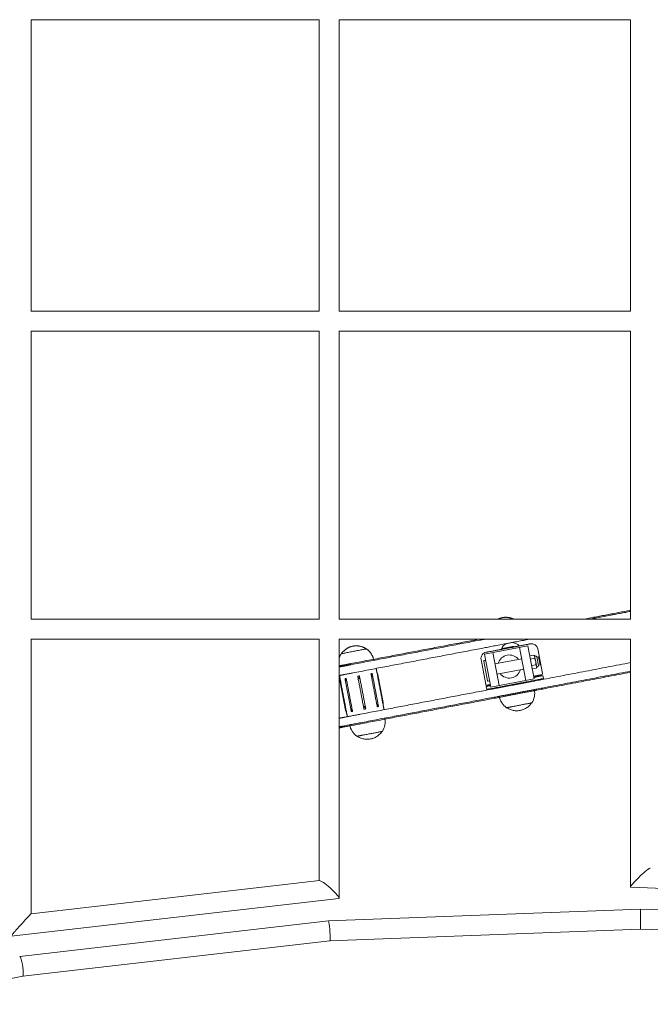
# Model space of a CAD drawing. Units: millimetres. Extents: x -898 to 19489, y -4015 to 617.
# Drawn here: x 409 to 1009, y -1947 to -1009 of the extents above; entities that cross this region are included whole.
import ezdxf

# ---------------------------------------------------------------- set-up
doc = ezdxf.new("R2010")
doc.units = ezdxf.units.MM
doc.header["$LTSCALE"] = 20
doc.layers.add('2d', color=230, linetype='Continuous')

msp = doc.modelspace()

# ---------------------------------------------------------------- linework, layer by layer
at = {"layer": '2d', "linetype": 'Continuous', "lineweight": 0}
for p, q in [((419.47, -1287.2), (419.47, -1009.42)), ((693.85, -1009.5), (419.47, -1009.5)), ((693.83, -1009.5), (693.83, -1287.17)), ((712.83, -1009.48), (712.83, -1287.17)), ((990.5, -1009.5), (712.83, -1009.5)), ((990.5, -1287.17), (990.5, -1009.5)), ((419.47, -1287.17), (693.91, -1287.17)), ((712.83, -1287.17), (990.52, -1287.17)), ((419.47, -1580.53), (419.47, -1306)), ((419.47, -1306.17), (693.83, -1306.17)), ((693.83, -1306.17), (693.83, -1580.53)), ((712.83, -1306.09), (712.83, -1580.53)), ((712.83, -1306.17), (990.5, -1306.17)), ((990.5, -1580.53), (990.5, -1306.15)), ((694, -1580.53), (419.47, -1580.53)), ((990.58, -1580.53), (712.81, -1580.53)), ((419.47, -1861), (419.47, -1599.22)), ((693.83, -1599.53), (419.47, -1599.53)), ((693.83, -1599.51), (693.83, -1829.44)), ((712.83, -1599.34), (712.83, -1846.09)), ((990.5, -1599.53), (712.83, -1599.53)), ((990.5, -1835.59), (990.5, -1599.44)), ((851.37, -1613.72), (892.63, -1605.85)), ((859.23, -1612.22), (865.23, -1643.65)), ((868.06, -1608.53), (868.15, -1609.02)), ((868.9, -1608.37), (869, -1608.86)), ((874.67, -1607.27), (874.77, -1607.76)), ((879.62, -1606.33), (879.72, -1606.82)), ((890.77, -1638.78), (884.77, -1607.35)), ((892.63, -1605.85), (898.63, -1637.28)), ((902.07, -1608.66), (906.57, -1632.24)), ((848.05, -1618.97), (852.54, -1642.54)), ((854.19, -1639.14), (850.63, -1620.48)), ((851.02, -1619.9), (852.5, -1619.61)), ((857.37, -1645.15), (851.37, -1613.72)), ((861.29, -1623.03), (886.83, -1618.15)), ((894.44, -1615.36), (898.48, -1614.59)), ((895.04, -1618.46), (899.07, -1617.69)), ((899.13, -1615.33), (898.48, -1614.59)), ((899.13, -1615.33), (901.18, -1626.08)), ((899.15, -1615.44), (899.72, -1615.33)), ((902.64, -1624.51), (901.07, -1616.25)), ((901.1, -1616.45), (902.74, -1616.14)), ((904.24, -1624), (902.74, -1616.14)), ((863.17, -1632.85), (888.71, -1627.98)), ((896.22, -1624.67), (900.25, -1623.9)), ((896.81, -1627.77), (900.84, -1627)), ((901.18, -1626.08), (900.84, -1627)), ((901.16, -1625.97), (901.73, -1625.86)), ((902.6, -1624.31), (904.24, -1624)), ((713.96, -1640.53), (713.92, -1637.94)), ((713.96, -1640.53), (719, -1666.94)), ((713.96, -1640.53), (713.96, -1640.53)), ((718.63, -1638.12), (724.23, -1667.47)), ((856.25, -1639.26), (854.77, -1639.54)), ((898.63, -1637.28), (857.37, -1645.15)), ((907.49, -1637.05), (906.94, -1634.2)), ((907.49, -1637.05), (907.41, -1637.17)), ((853.46, -1647.36), (852.92, -1644.51)), ((853.58, -1647.43), (853.46, -1647.36)), ((754.85, -1660.11), (754.89, -1662.7)), ((694.11, -1829.41), (419.45, -1861)), ((1306.08, -1847.78), (990.69, -1835.78)), ((712.54, -1846.42), (400.48, -1882.31)), ((702.6, -1867.87), (1000, -1856.54)), ((1000, -1856.54), (1000, -1875.55)), ((1000, -1856.54), (1297.4, -1867.87)), ((408.52, -1901.72), (702.6, -1867.87)), ((704.05, -1886.83), (1000, -1875.55)), ((1000, -1875.55), (1295.95, -1886.83)), ((411.42, -1920.51), (704.05, -1886.83)), ((274.27, -1947.23), (411.43, -1920.51))]:
    msp.add_line(p, q, dxfattribs=at)
for centre, radius, start, end in [((853.94, -1617.84), 6, 100.8, 190.8), ((896.18, -1609.79), 6, 10.8, 100.8), ((851.12, -1620.39), 0.5, 100.8, 190.8), ((875, -1625.5), 11, 37.83569, 163.76431), ((899.93, -1616.47), 1.15, 10.8, 100.8), ((875, -1625.5), 11, 217.83569, 343.76431), ((901.51, -1624.73), 1.15, 280.8, 10.8), ((854.68, -1639.05), 0.5, 190.8, 280.8), ((905.59, -1632.42), 1, 280.8, 10.8), ((853.52, -1642.35), 1, 190.8, 280.8), ((882.15, -1650.96), 17, 327.37705, 11.86025), ((882.14, -1650.96), 17, 189.73975, 234.22295), ((739.71, -1678.13), 17, 327.37705, 11.86025), ((739.71, -1678.13), 17, 189.73975, 234.22295)]:
    msp.add_arc(centre, radius, start, end, dxfattribs=at)
for centre, major_axis, ratio, start_param, end_param in [((876.85, -1613.15), (-10.38, 1.55), 0.99998, -0.986013, -0.234641), ((876.85, -1613.15), (-10.38, 1.55), 0.99998, -2.233402, -1.482031), ((1000, -1826.63), (9.45, 9.1), 0.103948, 0.099737, 1.501084), ((1000, -1826.63), (9.45, 9.1), 0.103948, 1.501084, 3.241329), ((409.97, -1871.66), (9.5, 10.65), 0.026948, 0.030215, 1.449354), ((409.97, -1871.66), (9.5, 10.65), 0.026948, 1.449354, 3.171808), ((703.33, -1877.35), (-0.73, 9.48), 0.073312, -0.806629, 0.002807), ((703.33, -1877.35), (-0.73, 9.48), 0.073312, -3.138785, -0.806629), ((409.97, -1911.12), (-1.45, 9.4), 0.145802, -0.815111, 0.005674), ((409.97, -1911.12), (-1.45, 9.4), 0.145802, -3.135919, -0.815111)]:
    msp.add_ellipse(centre, major_axis=major_axis, ratio=ratio, start_param=start_param, end_param=end_param, dxfattribs=at)
at = {"layer": '2d', "linetype": 'Continuous', "lineweight": 0, "extrusion": (3.71947e-16, -8.16205e-17, -1)}
for start_param, end_param in [(0.12352, 1.53788), (1.53788, 3.265113)]:
    msp.add_ellipse((703.33, -1837.91), major_axis=(-9.43, 8.41), ratio=0.139251, start_param=start_param, end_param=end_param, dxfattribs=at)
at = {"layer": '2d', "linetype": 'Continuous', "lineweight": 0}
for points, degree in [([(945.46, -1580.53), (990.5, -1571.94)], 1), ([(950.8, -1580.53), (990.5, -1572.96)], 1), ([(724.06, -1622.77), (845.86, -1599.53)], 1), ([(724.25, -1623.75), (847.03, -1600.33)], 1), ([(848.53, -1608.18), (725.75, -1631.61)], 1), ([(864.79, -1609.67), (854.27, -1611.67)], 1), ([(868.9, -1608.37), (868.68, -1608.41)], 1), ([(871.66, -1607.85), (869.28, -1608.3)], 1), ([(873.01, -1607.59), (871.66, -1607.85)], 1), ([(871.75, -1608.34), (871.66, -1607.85)], 1), ([(873.1, -1608.08), (873.01, -1607.59)], 1), ([(878.56, -1606.53), (876.14, -1606.99)], 1), ([(893.6, -1604.17), (883.08, -1606.18)], 1), ([(905.14, -1638.11), (990.5, -1621.82)], 1), ([(748.89, -1631.26), (748.14, -1627.34)], 1), ([(754.87, -1662.7), (748.87, -1631.27)], 1), ([(748.89, -1631.26), (749.81, -1633.69)], 1), ([(990.5, -1629.97), (906.64, -1645.97)], 1), ([(990.5, -1630.99), (906.83, -1646.95)], 1), ([(713.17, -1634.01), (713.92, -1637.94)], 1), ([(713.94, -1637.93), (719.94, -1669.36)], 1), ([(713.96, -1640.53), (713.96, -1640.53), (713.96, -1640.53), (713.96, -1640.52)], 3), ([(719.63, -1636.85), (725.63, -1668.28)], 1), ([(736.55, -1666.2), (730.55, -1634.76)], 1), ([(732.22, -1634.45), (738.22, -1665.88)], 1), ([(749.15, -1663.79), (743.15, -1632.36)], 1), ([(744.33, -1632.13), (744.41, -1632.45), (744.48, -1632.76), (744.54, -1633.08)], 3), ([(744.54, -1633.08), (750.17, -1662.61)], 1), ([(749.81, -1633.69), (749.81, -1633.69), (749.81, -1633.69), (749.81, -1633.69)], 3), ([(749.81, -1633.69), (754.85, -1660.1)], 1), ([(903.98, -1633.75), (898.16, -1634.86)], 1), ([(733.24, -1670.9), (856.03, -1647.48)], 1), ([(856.91, -1642.73), (855.51, -1642.99)], 1), ([(857.53, -1655.33), (734.74, -1678.76)], 1), ([(857.71, -1656.32), (734.93, -1679.74)], 1), ([(719, -1666.95), (719, -1666.94), (719, -1666.94), (719, -1666.94)], 3), ([(719.92, -1669.37), (719, -1666.95)], 1), ([(750.17, -1662.61), (750.23, -1662.93), (750.28, -1663.25), (750.33, -1663.57)], 3), ([(754.85, -1660.1), (754.85, -1660.1), (754.85, -1660.11), (754.85, -1660.11)], 3), ([(754.85, -1660.11), (754.85, -1660.11)], 1), ([(754.85, -1660.11), (754.85, -1660.11), (754.85, -1660.11), (754.85, -1660.11)], 3), ([(755.64, -1666.63), (754.89, -1662.7)], 1), ([(719.92, -1669.37), (720.67, -1673.3)], 1)]:
    msp.add_open_spline(points, degree=degree, dxfattribs=at)
for points, weights in [([(868.4, -1578.93), (865.98, -1579.4), (863.78, -1580.53)], [1, 0.970432524358, 0.96165560297]), ([(879.4, -1580.53), (874.18, -1577.83), (868.4, -1578.93)], [0.973415809154, 0.932449024656, 1]), ([(847.03, -1600.33), (849.06, -1599.94), (851.2, -1599.53)], [1, 0.987373197841, 0.977126490674]), ([(848.53, -1608.18), (870.7, -1603.96), (893.89, -1599.53)], [1, 0.877461568604, 0.979080068346]), ([(725.97, -1606.1), (719.03, -1607.43), (715.07, -1613.28)], [1, 0.919882857315, 0.992412785874]), ([(738.75, -1608.77), (732.91, -1604.78), (725.97, -1606.1)], [0.992412785874, 0.919882857315, 1]), ([(745.86, -1619.63), (744.68, -1612.78), (739.04, -1608.71)], [1, 0.925595992445, 1]), ([(854.27, -1611.67), (852.81, -1611.95), (852.81, -1611.95)], [1, 0.955217690259, 0.945056434479]), ([(873.93, -1607.92), (867.23, -1609.2), (864.79, -1609.67)], [1, 0.826159598709, 1]), ([(868.68, -1608.41), (868.06, -1608.53), (868.06, -1608.53)], [1, 0.775197176935, 0.956894604062]), ([(873.84, -1607.43), (873.01, -1607.59), (873.01, -1607.59)], [1, 0.707106781187, 1]), ([(883.08, -1606.18), (880.63, -1606.64), (873.93, -1607.92)], [1, 0.826159598709, 1]), ([(878.78, -1606.49), (878.67, -1606.51), (878.56, -1606.53)], [1, 0.99117980835, 1]), ([(895.05, -1603.89), (895.05, -1603.89), (893.6, -1604.17)], [0.945056434479, 0.955217690258, 1]), ([(714.78, -1613.34), (713.51, -1615.33), (712.83, -1617.58)], [1, 0.973453674925, 0.96585007614]), ([(898.48, -1614.59), (899.13, -1615.33), (899.27, -1616.05)], [1, 1.03795484962, 1]), ([(899.27, -1616.05), (899.41, -1616.77), (899.07, -1617.69)], [1, 1.03795484912, 1]), ([(899.07, -1617.69), (899.88, -1619.26), (900.16, -1620.7)], [1, 1.03795484923, 1]), ([(900.16, -1620.7), (900.43, -1622.14), (900.25, -1623.9)], [1, 1.03795484923, 1]), ([(712.83, -1624.91), (717.79, -1623.96), (724.06, -1622.77)], [0.945537487835, 0.961978225704, 1]), ([(712.83, -1625.93), (717.85, -1624.97), (724.25, -1623.75)], [0.944932970809, 0.961270561108, 1]), ([(712.83, -1634.07), (718.35, -1633.02), (725.75, -1631.61)], [0.940536082296, 0.955461998672, 1]), ([(748.87, -1631.27), (748.89, -1631.26), (748.89, -1631.26)], [1, 0.999700194078, 1]), ([(900.25, -1623.9), (900.91, -1624.64), (901.04, -1625.36)], [1, 1.03795484934, 1]), ([(901.04, -1625.36), (901.18, -1626.08), (900.84, -1627)], [1, 1.03795484953, 1]), ([(713.92, -1637.94), (713.92, -1637.94), (713.94, -1637.93)], [0.999432288412, 0.999447349789, 1]), ([(718.45, -1637.07), (719.01, -1636.96), (719.63, -1636.85)], [0.998665490703, 0.997530906155, 0.998665823491]), ([(730.55, -1634.76), (731.39, -1634.6), (732.22, -1634.45)], [0.998654936498, 0.997519794797, 0.998654129699]), ([(743.15, -1632.36), (743.77, -1632.24), (744.33, -1632.13)], [0.998666838813, 0.997533895688, 0.998670461252]), ([(905.14, -1638.11), (880.59, -1642.79), (856.03, -1647.48)], [1, 0.866025403784, 1]), ([(900.77, -1635.38), (899.64, -1635.59), (898.35, -1635.84)], [1, 0.973594336214, 0.951949855243]), ([(906.94, -1634.2), (906.94, -1634.2), (900.77, -1635.38)], [0.855513352224, 0.87049534253, 1]), ([(901.26, -1638.34), (907.41, -1637.17), (907.41, -1637.17)], [1, 0.87049534253, 0.855513352224]), ([(901.31, -1638.23), (907.49, -1637.05), (907.49, -1637.05)], [1, 0.87049534253, 0.855513352224]), ([(905.77, -1633.41), (905.77, -1633.41), (903.98, -1633.75)], [0.945056434479, 0.955217690258, 1]), ([(857.09, -1643.71), (852.92, -1644.51), (852.92, -1644.51)], [0.902012303643, 0.843807744886, 0.855513352224]), ([(855.51, -1642.99), (853.71, -1643.34), (853.71, -1643.34)], [1, 0.955217690259, 0.945056434479]), ([(906.64, -1645.97), (882.08, -1650.65), (857.53, -1655.33)], [1, 0.866025403784, 1]), ([(906.83, -1646.95), (882.27, -1651.63), (857.71, -1656.32)], [1, 0.866025403784, 1]), ([(725.63, -1668.28), (725.01, -1668.4), (724.45, -1668.5)], [0.998665905473, 0.997530906079, 0.99866540857]), ([(738.22, -1665.88), (737.38, -1666.04), (736.55, -1666.2)], [0.998654156738, 0.997519821683, 0.998654963294]), ([(750.33, -1663.57), (749.77, -1663.67), (749.15, -1663.79)], [0.998669775855, 0.997533194494, 0.998666120227]), ([(754.89, -1662.7), (754.89, -1662.7), (754.87, -1662.7)], [0.999432288412, 0.999416383099, 1]), ([(872.2, -1664.75), (872.2, -1664.75), (873.32, -1664.54)], [0.880586058239, 0.916472724029, 1]), ([(733.24, -1670.9), (719.3, -1673.56), (712.83, -1674.79)], [1, 0.919242720146, 0.935843274294]), ([(719.94, -1669.36), (719.92, -1669.37), (719.92, -1669.37)], [1, 0.999731169562, 1]), ([(734.74, -1678.76), (718.79, -1681.8), (712.83, -1682.94)], [1, 0.908667139246, 0.941860743794]), ([(734.93, -1679.74), (718.68, -1682.84), (712.83, -1683.96)], [1, 0.907151528123, 0.942996688821]), ([(729.77, -1691.92), (729.77, -1691.92), (730.89, -1691.71)], [0.880586058239, 0.916472724029, 1])]:
    msp.add_rational_spline(points, weights, degree=2, dxfattribs=at)
for points, weights, knots in [([(739.04, -1608.71), (739.04, -1608.71), (726.91, -1611.02), (714.78, -1613.34), (714.78, -1613.34)], [1, 0.707106781187, 1, 0.707106781187, 1], [-38.798669, -38.798669, -38.798669, -19.399335, -19.399335, 0, 0, 0]), ([(869.28, -1608.3), (869.03, -1608.35), (868.94, -1608.36), (868.9, -1608.37), (868.9, -1608.37)], [1, 0.923467742981, 1, 0.968559349983, 0.962951323019], [0, 0, 0, 0.5478344, 0.5478344, 0.7728933, 0.7728933, 0.7728933]), ([(874.67, -1607.27), (874.67, -1607.27), (874.43, -1607.32), (874.18, -1607.36), (873.84, -1607.43)], [0.999976265666, 0.923879984592, 1, 0.923868115575, 1], [0.000104, 0.000104, 0.000104, 0.664896, 0.664896, 1.329791, 1.329791, 1.329791]), ([(874.67, -1607.27), (874.69, -1607.27), (875.13, -1607.18), (875.59, -1607.1), (876.14, -1606.99)], [0.99414893664, 0.899426588674, 1, 0.896413408029, 1], [-2.144375, -2.144375, -2.144375, -1.088012, -1.088012, 0, 0, 0]), ([(879.62, -1606.33), (879.62, -1606.33), (879.62, -1606.33), (879.52, -1606.35), (878.78, -1606.49)], [0.956894604062, 0.976161848138, 1, 0.751359025073, 1], [1.116361, 1.116361, 1.116361, 1.234741, 1.234741, 2.469481, 2.469481, 2.469481]), ([(901.31, -1638.23), (884.13, -1641.51), (863.29, -1645.48), (853.46, -1647.36), (853.46, -1647.36)], [1, 0.707106781187, 1, 0.836611438657, 0.855513352224], [0, 0, 0, 43.196899, 43.196899, 67.294006, 67.294006, 67.294006]), ([(853.58, -1647.43), (853.58, -1647.43), (863.37, -1645.57), (884.13, -1641.61), (901.26, -1638.34)], [0.855513352224, 0.836611438657, 1, 0.707106781187, 1], [19.030338, 19.030338, 19.030338, 43.039819, 43.039819, 86.079639, 86.079639, 86.079639]), ([(873.32, -1664.54), (878.41, -1663.57), (889.43, -1661.47), (896.46, -1660.12), (896.46, -1660.12)], [1, 0.707106781187, 1, 0.790634057158, 0.880586058239], [-38.798669, -38.798669, -38.798669, -19.399335, -19.399335, -5.532301, -5.532301, -5.532301]), ([(730.89, -1691.71), (735.98, -1690.74), (746.99, -1688.64), (754.03, -1687.29), (754.03, -1687.29)], [1, 0.707106781187, 1, 0.790634057158, 0.880586058239], [-38.798669, -38.798669, -38.798669, -19.399335, -19.399335, -5.532301, -5.532301, -5.532301])]:
    msp.add_rational_spline(points, weights, degree=2, knots=knots, dxfattribs=at)
for points, knots in [([(749.81, -1633.69), (749.81, -1633.69), (749.8, -1633.66), (749.78, -1633.61), (749.78, -1633.59), (749.76, -1633.55), (749.75, -1633.53), (749.73, -1633.47), (749.71, -1633.42), (749.67, -1633.32), (749.65, -1633.27), (749.61, -1633.17), (749.59, -1633.12), (749.55, -1633.01), (749.53, -1632.96), (749.47, -1632.8), (749.42, -1632.69), (749.38, -1632.57), (749.37, -1632.56), (749.36, -1632.53), (749.36, -1632.52), (749.34, -1632.48), (749.33, -1632.45), (749.3, -1632.37), (749.28, -1632.31), (749.21, -1632.15), (749.17, -1632.04), (749.04, -1631.71), (748.96, -1631.49), (748.87, -1631.27)], [-2.83812, -2.83812, -2.83812, -2.83812, -2.672081, -2.672081, -2.59279, -2.59279, -2.507189, -2.507189, -2.328497, -2.328497, -2.155909, -2.155909, -1.979807, -1.979807, -1.800203, -1.800203, -1.44123, -1.44123, -1.396166, -1.396166, -1.35119, -1.35119, -1.261292, -1.261292, -1.081654, -1.081654, -0.721509, -0.721509, 0, 0, 0, 0]), ([(713.94, -1637.93), (713.94, -1638.17), (713.95, -1638.41), (713.95, -1638.76), (713.95, -1638.88), (713.95, -1639.05), (713.95, -1639.11), (713.95, -1639.23), (713.95, -1639.28), (713.95, -1639.46), (713.95, -1639.57), (713.96, -1639.8), (713.96, -1639.91), (713.96, -1640.08), (713.96, -1640.13), (713.96, -1640.23), (713.96, -1640.29), (713.96, -1640.38), (713.96, -1640.43), (713.96, -1640.48), (713.96, -1640.5), (713.96, -1640.52), (713.96, -1640.53), (713.96, -1640.53)], [-5.673495, -5.673495, -5.673495, -5.673495, -4.95035, -4.95035, -4.590104, -4.590104, -4.409876, -4.409876, -4.229257, -4.229257, -3.868828, -3.868828, -3.513025, -3.513025, -3.341453, -3.341453, -3.162975, -3.162975, -2.998742, -2.998742, -2.907093, -2.907093, -2.829161, -2.829161, -2.829161, -2.829161]), ([(719.63, -1636.85), (719.63, -1637.06), (719.62, -1637.28), (719.61, -1637.56), (719.61, -1637.61), (719.6, -1637.72), (719.6, -1637.77), (719.59, -1637.94), (719.58, -1638.05), (719.56, -1638.27), (719.55, -1638.38), (719.53, -1638.55), (719.52, -1638.6), (719.5, -1638.71), (719.49, -1638.77), (719.48, -1638.86), (719.47, -1638.89), (719.46, -1638.95), (719.46, -1638.96), (719.45, -1638.99), (719.45, -1639.01), (719.44, -1639.04), (719.44, -1639.06), (719.43, -1639.09), (719.43, -1639.1), (719.42, -1639.14), (719.41, -1639.15), (719.41, -1639.18), (719.4, -1639.2), (719.39, -1639.25), (719.38, -1639.28), (719.36, -1639.33), (719.35, -1639.34), (719.34, -1639.38), (719.33, -1639.39), (719.31, -1639.42), (719.31, -1639.43), (719.3, -1639.44), (719.3, -1639.44), (719.29, -1639.46), (719.28, -1639.47), (719.27, -1639.48), (719.26, -1639.49), (719.25, -1639.5), (719.24, -1639.51), (719.23, -1639.52), (719.23, -1639.52), (719.21, -1639.52), (719.2, -1639.53), (719.18, -1639.53), (719.17, -1639.53), (719.16, -1639.53), (719.16, -1639.53), (719.15, -1639.53), (719.14, -1639.52), (719.12, -1639.52), (719.11, -1639.51), (719.1, -1639.5), (719.09, -1639.49), (719.08, -1639.48), (719.08, -1639.48), (719.07, -1639.47), (719.06, -1639.46), (719.04, -1639.43), (719.02, -1639.41), (718.99, -1639.36), (718.99, -1639.35), (718.97, -1639.32), (718.97, -1639.31), (718.95, -1639.28), (718.95, -1639.27), (718.93, -1639.24), (718.93, -1639.23), (718.92, -1639.2), (718.91, -1639.19), (718.9, -1639.16), (718.9, -1639.14), (718.88, -1639.1), (718.87, -1639.07), (718.85, -1639.01), (718.84, -1638.98), (718.82, -1638.92), (718.81, -1638.9), (718.8, -1638.85), (718.79, -1638.82), (718.78, -1638.77), (718.77, -1638.75), (718.76, -1638.69), (718.75, -1638.67), (718.73, -1638.59), (718.72, -1638.54), (718.69, -1638.44), (718.68, -1638.38), (718.65, -1638.23), (718.63, -1638.12), (718.6, -1637.96), (718.59, -1637.91), (718.57, -1637.81), (718.56, -1637.76), (718.52, -1637.49), (718.48, -1637.28), (718.45, -1637.07)], [-5.673495, -5.673495, -5.673495, -5.673495, -5.016309, -5.016309, -4.851396, -4.851396, -4.686093, -4.686093, -4.353946, -4.353946, -4.026181, -4.026181, -3.857704, -3.857704, -3.687316, -3.687316, -3.580405, -3.580405, -3.5294, -3.5294, -3.480887, -3.480887, -3.431975, -3.431975, -3.38254, -3.38254, -3.332433, -3.332433, -3.281462, -3.281462, -3.177067, -3.177067, -3.121444, -3.121444, -3.061919, -3.061919, -3.029739, -3.029739, -3.008251, -3.008251, -2.973387, -2.973387, -2.930924, -2.930924, -2.902712, -2.902712, -2.883357, -2.883357, -2.842729, -2.842729, -2.801679, -2.801679, -2.781979, -2.781979, -2.75313, -2.75313, -2.709481, -2.709481, -2.673445, -2.673445, -2.654836, -2.654836, -2.622833, -2.622833, -2.508129, -2.508129, -2.454633, -2.454633, -2.402537, -2.402537, -2.351519, -2.351519, -2.301346, -2.301346, -2.251834, -2.251834, -2.20284, -2.20284, -2.103958, -2.103958, -1.99771, -1.99771, -1.912133, -1.912133, -1.827125, -1.827125, -1.742591, -1.742591, -1.658447, -1.658447, -1.49104, -1.49104, -1.32173, -1.32173, -0.98904, -0.98904, -0.823465, -0.823465, -0.658279, -0.658279, 0, 0, 0, 0]), ([(730.55, -1634.76), (730.62, -1634.97), (730.68, -1635.17), (730.77, -1635.43), (730.79, -1635.48), (730.83, -1635.58), (730.85, -1635.63), (730.91, -1635.78), (730.95, -1635.88), (731.01, -1636.03), (731.03, -1636.08), (731.08, -1636.18), (731.1, -1636.23), (731.14, -1636.31), (731.15, -1636.33), (731.17, -1636.38), (731.19, -1636.4), (731.21, -1636.45), (731.23, -1636.48), (731.25, -1636.53), (731.27, -1636.55), (731.3, -1636.61), (731.32, -1636.63), (731.35, -1636.69), (731.37, -1636.72), (731.39, -1636.76), (731.4, -1636.77), (731.42, -1636.8), (731.43, -1636.81), (731.45, -1636.84), (731.46, -1636.85), (731.48, -1636.88), (731.49, -1636.89), (731.51, -1636.92), (731.52, -1636.93), (731.55, -1636.95), (731.56, -1636.97), (731.6, -1637.01), (731.63, -1637.03), (731.67, -1637.06), (731.68, -1637.06), (731.69, -1637.07), (731.7, -1637.08), (731.71, -1637.09), (731.72, -1637.09), (731.75, -1637.1), (731.76, -1637.11), (731.78, -1637.11), (731.79, -1637.11), (731.81, -1637.11), (731.82, -1637.12), (731.84, -1637.12), (731.85, -1637.12), (731.88, -1637.11), (731.89, -1637.11), (731.91, -1637.1), (731.91, -1637.1), (731.93, -1637.09), (731.93, -1637.08), (731.95, -1637.07), (731.96, -1637.06), (731.98, -1637.04), (731.99, -1637.03), (732, -1637.02), (732.01, -1637.02), (732.02, -1637), (732.02, -1636.99), (732.04, -1636.97), (732.05, -1636.95), (732.07, -1636.92), (732.08, -1636.9), (732.1, -1636.85), (732.11, -1636.82), (732.13, -1636.77), (732.13, -1636.75), (732.14, -1636.72), (732.15, -1636.71), (732.15, -1636.68), (732.16, -1636.66), (732.17, -1636.63), (732.17, -1636.61), (732.18, -1636.58), (732.18, -1636.57), (732.19, -1636.53), (732.19, -1636.52), (732.2, -1636.47), (732.2, -1636.43), (732.22, -1636.34), (732.22, -1636.29), (732.23, -1636.18), (732.24, -1636.12), (732.25, -1635.96), (732.26, -1635.85), (732.26, -1635.63), (732.26, -1635.52), (732.26, -1635.36), (732.26, -1635.3), (732.26, -1635.2), (732.26, -1635.14), (732.25, -1634.87), (732.23, -1634.66), (732.22, -1634.45)], [0, 0, 0, 0, 0.658279, 0.658279, 0.823465, 0.823465, 0.98904, 0.98904, 1.32173, 1.32173, 1.49104, 1.49104, 1.658447, 1.658447, 1.742591, 1.742591, 1.827125, 1.827125, 1.912133, 1.912133, 1.99771, 1.99771, 2.103958, 2.103958, 2.20284, 2.20284, 2.251834, 2.251834, 2.301346, 2.301346, 2.351519, 2.351519, 2.402537, 2.402537, 2.454633, 2.454633, 2.508129, 2.508129, 2.622833, 2.622833, 2.654836, 2.654836, 2.673445, 2.673445, 2.709481, 2.709481, 2.75313, 2.75313, 2.781979, 2.781979, 2.801679, 2.801679, 2.84273, 2.84273, 2.883357, 2.883357, 2.902712, 2.902712, 2.930924, 2.930924, 2.973387, 2.973387, 3.008251, 3.008251, 3.029739, 3.029739, 3.061919, 3.061919, 3.121444, 3.121444, 3.177067, 3.177067, 3.281462, 3.281462, 3.332433, 3.332433, 3.38254, 3.38254, 3.431975, 3.431975, 3.480887, 3.480887, 3.5294, 3.5294, 3.580405, 3.580405, 3.687316, 3.687316, 3.857704, 3.857704, 4.026181, 4.026181, 4.353946, 4.353946, 4.686093, 4.686093, 4.851396, 4.851396, 5.016309, 5.016309, 5.673495, 5.673495, 5.673495, 5.673495]), ([(744.54, -1633.08), (744.55, -1633.16), (744.57, -1633.25), (744.59, -1633.38), (744.6, -1633.42), (744.61, -1633.5), (744.62, -1633.55), (744.63, -1633.63), (744.64, -1633.68), (744.65, -1633.76), (744.65, -1633.81), (744.66, -1633.89), (744.67, -1633.93), (744.67, -1634.02), (744.68, -1634.06), (744.68, -1634.13), (744.68, -1634.15), (744.68, -1634.19), (744.68, -1634.22), (744.68, -1634.26), (744.68, -1634.28), (744.68, -1634.31), (744.68, -1634.33), (744.68, -1634.35), (744.68, -1634.36), (744.68, -1634.38), (744.68, -1634.39), (744.68, -1634.41), (744.68, -1634.43), (744.67, -1634.45), (744.67, -1634.46), (744.67, -1634.48), (744.67, -1634.49), (744.66, -1634.52), (744.66, -1634.53), (744.66, -1634.55), (744.65, -1634.56), (744.64, -1634.59), (744.64, -1634.6), (744.63, -1634.62), (744.62, -1634.63), (744.61, -1634.65), (744.6, -1634.66), (744.59, -1634.67), (744.59, -1634.67), (744.58, -1634.68), (744.57, -1634.68), (744.55, -1634.69), (744.54, -1634.69), (744.52, -1634.69), (744.52, -1634.69), (744.51, -1634.69), (744.5, -1634.69), (744.49, -1634.69), (744.48, -1634.69), (744.46, -1634.68), (744.45, -1634.67), (744.42, -1634.66), (744.41, -1634.65), (744.4, -1634.64), (744.39, -1634.63), (744.38, -1634.62), (744.38, -1634.62), (744.36, -1634.6), (744.35, -1634.59), (744.31, -1634.56), (744.29, -1634.54), (744.26, -1634.5), (744.25, -1634.49), (744.23, -1634.47), (744.23, -1634.45), (744.2, -1634.42), (744.18, -1634.39), (744.14, -1634.34), (744.12, -1634.31), (744.09, -1634.27), (744.08, -1634.25), (744.06, -1634.21), (744.04, -1634.19), (744.01, -1634.13), (743.98, -1634.09), (743.94, -1634.01), (743.92, -1633.97), (743.87, -1633.89), (743.85, -1633.85), (743.81, -1633.77), (743.78, -1633.73), (743.74, -1633.65), (743.72, -1633.61), (743.68, -1633.53), (743.66, -1633.49), (743.62, -1633.41), (743.6, -1633.37), (743.55, -1633.25), (743.51, -1633.17), (743.43, -1633.01), (743.4, -1632.93), (743.32, -1632.77), (743.29, -1632.68), (743.22, -1632.52), (743.19, -1632.44), (743.15, -1632.36)], [-4.676956, -4.676956, -4.676956, -4.676956, -4.40824, -4.40824, -4.273294, -4.273294, -4.137822, -4.137822, -3.998546, -3.998546, -3.862682, -3.862682, -3.725648, -3.725648, -3.586958, -3.586958, -3.516294, -3.516294, -3.44493, -3.44493, -3.372581, -3.372581, -3.33591, -3.33591, -3.298811, -3.298811, -3.2612, -3.2612, -3.222978, -3.222978, -3.184001, -3.184001, -3.143975, -3.143975, -3.102444, -3.102444, -3.058695, -3.058695, -3.011318, -3.011318, -2.955956, -2.955956, -2.91689, -2.91689, -2.903677, -2.903677, -2.863649, -2.863649, -2.81126, -2.81126, -2.785769, -2.785769, -2.766782, -2.766782, -2.733721, -2.733721, -2.683594, -2.683594, -2.641745, -2.641745, -2.622211, -2.622211, -2.59489, -2.59489, -2.543043, -2.543043, -2.446297, -2.446297, -2.400139, -2.400139, -2.354828, -2.354828, -2.257945, -2.257945, -2.159916, -2.159916, -2.089933, -2.089933, -2.020594, -2.020594, -1.883331, -1.883331, -1.747386, -1.747386, -1.606348, -1.606348, -1.47056, -1.47056, -1.335373, -1.335373, -1.200659, -1.200659, -1.066318, -1.066318, -0.79851, -0.79851, -0.531668, -0.531668, -0.26556, -0.26556, 0, 0, 0, 0]), ([(719.94, -1669.36), (719.85, -1669.15), (719.77, -1668.93), (719.6, -1668.49), (719.52, -1668.28), (719.39, -1667.95), (719.35, -1667.85), (719.27, -1667.64), (719.23, -1667.53), (719.17, -1667.38), (719.15, -1667.33), (719.11, -1667.23), (719.09, -1667.18), (719.07, -1667.12), (719.06, -1667.1), (719.04, -1667.06), (719.04, -1667.04), (719.02, -1666.99), (719, -1666.95), (719, -1666.95)], [0, 0, 0, 0, 0.71505, 0.71505, 1.428856, 1.428856, 1.784704, 1.784704, 2.134226, 2.134226, 2.315494, 2.315494, 2.481943, 2.481943, 2.563392, 2.563392, 2.638201, 2.638201, 2.811894, 2.811894, 2.811894, 2.811894]), ([(724.45, -1668.5), (724.4, -1668.3), (724.35, -1668.09), (724.3, -1667.83), (724.29, -1667.78), (724.27, -1667.67), (724.26, -1667.62), (724.23, -1667.46), (724.21, -1667.36), (724.17, -1667.15), (724.15, -1667.04), (724.13, -1666.88), (724.13, -1666.83), (724.12, -1666.72), (724.11, -1666.67), (724.1, -1666.59), (724.1, -1666.55), (724.1, -1666.5), (724.1, -1666.49), (724.1, -1666.46), (724.1, -1666.44), (724.1, -1666.41), (724.1, -1666.4), (724.1, -1666.37), (724.1, -1666.35), (724.1, -1666.32), (724.1, -1666.31), (724.1, -1666.28), (724.1, -1666.26), (724.1, -1666.22), (724.11, -1666.19), (724.11, -1666.14), (724.12, -1666.12), (724.12, -1666.09), (724.13, -1666.08), (724.14, -1666.05), (724.14, -1666.05), (724.14, -1666.03), (724.15, -1666.03), (724.15, -1666.01), (724.16, -1666.01), (724.17, -1665.99), (724.17, -1665.98), (724.19, -1665.97), (724.19, -1665.97), (724.2, -1665.96), (724.2, -1665.96), (724.22, -1665.95), (724.22, -1665.95), (724.24, -1665.94), (724.25, -1665.94), (724.27, -1665.95), (724.27, -1665.95), (724.29, -1665.95), (724.29, -1665.95), (724.31, -1665.96), (724.32, -1665.96), (724.34, -1665.97), (724.35, -1665.98), (724.36, -1665.99), (724.37, -1665.99), (724.38, -1666), (724.39, -1666.01), (724.42, -1666.04), (724.45, -1666.06), (724.48, -1666.1), (724.5, -1666.11), (724.52, -1666.14), (724.53, -1666.15), (724.55, -1666.18), (724.56, -1666.19), (724.58, -1666.22), (724.59, -1666.23), (724.61, -1666.26), (724.62, -1666.27), (724.64, -1666.3), (724.64, -1666.31), (724.67, -1666.35), (724.69, -1666.38), (724.73, -1666.43), (724.74, -1666.46), (724.78, -1666.52), (724.79, -1666.54), (724.82, -1666.59), (724.83, -1666.61), (724.86, -1666.66), (724.88, -1666.69), (724.9, -1666.74), (724.92, -1666.76), (724.96, -1666.83), (724.98, -1666.88), (725.03, -1666.98), (725.06, -1667.03), (725.13, -1667.18), (725.18, -1667.28), (725.25, -1667.43), (725.28, -1667.48), (725.32, -1667.58), (725.35, -1667.63), (725.46, -1667.88), (725.54, -1668.08), (725.63, -1668.28)], [-5.673495, -5.673495, -5.673495, -5.673495, -5.016309, -5.016309, -4.851396, -4.851396, -4.686093, -4.686093, -4.353947, -4.353947, -4.02618, -4.02618, -3.857704, -3.857704, -3.687316, -3.687316, -3.580405, -3.580405, -3.5294, -3.5294, -3.480887, -3.480887, -3.431974, -3.431974, -3.38254, -3.38254, -3.332433, -3.332433, -3.281462, -3.281462, -3.177067, -3.177067, -3.121443, -3.121443, -3.061919, -3.061919, -3.029738, -3.029738, -3.008251, -3.008251, -2.973387, -2.973387, -2.930923, -2.930923, -2.902712, -2.902712, -2.883357, -2.883357, -2.842729, -2.842729, -2.801679, -2.801679, -2.781979, -2.781979, -2.75313, -2.75313, -2.709481, -2.709481, -2.673445, -2.673445, -2.654836, -2.654836, -2.622833, -2.622833, -2.508129, -2.508129, -2.454633, -2.454633, -2.402537, -2.402537, -2.351519, -2.351519, -2.301346, -2.301346, -2.251834, -2.251834, -2.20284, -2.20284, -2.103958, -2.103958, -1.99771, -1.99771, -1.912132, -1.912132, -1.827125, -1.827125, -1.742591, -1.742591, -1.658447, -1.658447, -1.49104, -1.49104, -1.32173, -1.32173, -0.98904, -0.98904, -0.823465, -0.823465, -0.658279, -0.658279, 0, 0, 0, 0]), ([(738.22, -1665.88), (738.15, -1665.67), (738.08, -1665.47), (737.99, -1665.22), (737.98, -1665.17), (737.94, -1665.06), (737.92, -1665.01), (737.86, -1664.86), (737.82, -1664.76), (737.75, -1664.61), (737.73, -1664.56), (737.69, -1664.46), (737.66, -1664.41), (737.63, -1664.34), (737.62, -1664.31), (737.59, -1664.26), (737.58, -1664.24), (737.55, -1664.19), (737.54, -1664.16), (737.51, -1664.12), (737.5, -1664.09), (737.47, -1664.04), (737.45, -1664.01), (737.42, -1663.95), (737.4, -1663.92), (737.37, -1663.88), (737.36, -1663.87), (737.34, -1663.84), (737.33, -1663.83), (737.32, -1663.8), (737.31, -1663.79), (737.28, -1663.76), (737.27, -1663.75), (737.25, -1663.73), (737.24, -1663.71), (737.22, -1663.69), (737.21, -1663.67), (737.17, -1663.64), (737.14, -1663.61), (737.1, -1663.58), (737.09, -1663.58), (737.08, -1663.57), (737.07, -1663.57), (737.05, -1663.56), (737.04, -1663.55), (737.02, -1663.54), (737.01, -1663.54), (736.98, -1663.53), (736.97, -1663.53), (736.96, -1663.53), (736.95, -1663.53), (736.93, -1663.53), (736.92, -1663.53), (736.89, -1663.53), (736.88, -1663.54), (736.86, -1663.54), (736.85, -1663.55), (736.84, -1663.55), (736.83, -1663.56), (736.81, -1663.57), (736.8, -1663.58), (736.78, -1663.6), (736.78, -1663.61), (736.76, -1663.62), (736.76, -1663.63), (736.75, -1663.64), (736.74, -1663.65), (736.73, -1663.67), (736.72, -1663.69), (736.7, -1663.72), (736.69, -1663.74), (736.67, -1663.79), (736.66, -1663.82), (736.64, -1663.87), (736.63, -1663.89), (736.62, -1663.92), (736.62, -1663.93), (736.61, -1663.97), (736.61, -1663.98), (736.6, -1664.01), (736.6, -1664.03), (736.59, -1664.06), (736.59, -1664.08), (736.58, -1664.11), (736.58, -1664.12), (736.57, -1664.17), (736.56, -1664.21), (736.55, -1664.3), (736.54, -1664.35), (736.53, -1664.46), (736.53, -1664.52), (736.52, -1664.68), (736.51, -1664.8), (736.5, -1665.01), (736.5, -1665.12), (736.5, -1665.28), (736.51, -1665.34), (736.51, -1665.45), (736.51, -1665.5), (736.52, -1665.77), (736.53, -1665.98), (736.55, -1666.2)], [0, 0, 0, 0, 0.658279, 0.658279, 0.823465, 0.823465, 0.98904, 0.98904, 1.32173, 1.32173, 1.49104, 1.49104, 1.658447, 1.658447, 1.742591, 1.742591, 1.827125, 1.827125, 1.912133, 1.912133, 1.99771, 1.99771, 2.103958, 2.103958, 2.20284, 2.20284, 2.251834, 2.251834, 2.301346, 2.301346, 2.351519, 2.351519, 2.402537, 2.402537, 2.454633, 2.454633, 2.508129, 2.508129, 2.622833, 2.622833, 2.654836, 2.654836, 2.673445, 2.673445, 2.709481, 2.709481, 2.75313, 2.75313, 2.781979, 2.781979, 2.801679, 2.801679, 2.84273, 2.84273, 2.883357, 2.883357, 2.902712, 2.902712, 2.930924, 2.930924, 2.973387, 2.973387, 3.008251, 3.008251, 3.029738, 3.029738, 3.061919, 3.061919, 3.121444, 3.121444, 3.177067, 3.177067, 3.281462, 3.281462, 3.332433, 3.332433, 3.38254, 3.38254, 3.431975, 3.431975, 3.480887, 3.480887, 3.5294, 3.5294, 3.580405, 3.580405, 3.687316, 3.687316, 3.857704, 3.857704, 4.026181, 4.026181, 4.353946, 4.353946, 4.686093, 4.686093, 4.851396, 4.851396, 5.016309, 5.016309, 5.673495, 5.673495, 5.673495, 5.673495]), ([(749.15, -1663.79), (749.15, -1663.7), (749.15, -1663.62), (749.16, -1663.44), (749.16, -1663.35), (749.17, -1663.17), (749.17, -1663.09), (749.18, -1662.91), (749.19, -1662.82), (749.19, -1662.69), (749.2, -1662.64), (749.21, -1662.55), (749.21, -1662.51), (749.22, -1662.42), (749.22, -1662.37), (749.23, -1662.28), (749.24, -1662.24), (749.25, -1662.15), (749.25, -1662.1), (749.26, -1662.01), (749.27, -1661.96), (749.28, -1661.9), (749.28, -1661.88), (749.29, -1661.83), (749.3, -1661.81), (749.3, -1661.76), (749.31, -1661.74), (749.32, -1661.7), (749.32, -1661.67), (749.34, -1661.59), (749.35, -1661.53), (749.38, -1661.45), (749.38, -1661.43), (749.39, -1661.41), (749.39, -1661.39), (749.41, -1661.35), (749.42, -1661.32), (749.44, -1661.28), (749.44, -1661.26), (749.46, -1661.24), (749.46, -1661.23), (749.47, -1661.22), (749.47, -1661.21), (749.48, -1661.2), (749.49, -1661.19), (749.5, -1661.17), (749.51, -1661.16), (749.53, -1661.14), (749.53, -1661.14), (749.55, -1661.13), (749.55, -1661.12), (749.56, -1661.12), (749.57, -1661.11), (749.59, -1661.11), (749.6, -1661.11), (749.62, -1661.11), (749.63, -1661.11), (749.64, -1661.12), (749.64, -1661.12), (749.65, -1661.12), (749.65, -1661.12), (749.66, -1661.12), (749.66, -1661.13), (749.68, -1661.14), (749.69, -1661.15), (749.71, -1661.16), (749.72, -1661.17), (749.74, -1661.2), (749.75, -1661.22), (749.77, -1661.25), (749.78, -1661.26), (749.79, -1661.28), (749.79, -1661.29), (749.8, -1661.31), (749.81, -1661.32), (749.82, -1661.34), (749.82, -1661.35), (749.84, -1661.38), (749.85, -1661.4), (749.86, -1661.44), (749.87, -1661.46), (749.9, -1661.52), (749.91, -1661.57), (749.94, -1661.65), (749.95, -1661.69), (749.98, -1661.77), (749.99, -1661.81), (750.01, -1661.9), (750.02, -1661.94), (750.04, -1662.02), (750.05, -1662.06), (750.07, -1662.15), (750.08, -1662.19), (750.1, -1662.28), (750.11, -1662.32), (750.14, -1662.44), (750.16, -1662.53), (750.17, -1662.61)], [-4.677014, -4.677014, -4.677014, -4.677014, -4.411334, -4.411334, -4.145105, -4.145105, -3.87814, -3.87814, -3.610209, -3.610209, -3.475806, -3.475806, -3.341031, -3.341031, -3.205782, -3.205782, -3.069932, -3.069932, -2.928897, -2.928897, -2.79281, -2.79281, -2.724369, -2.724369, -2.655517, -2.655517, -2.586149, -2.586149, -2.516136, -2.516136, -2.318115, -2.318115, -2.272711, -2.272711, -2.226462, -2.226462, -2.129476, -2.129476, -2.077418, -2.077418, -2.049934, -2.049934, -2.029062, -2.029062, -1.988169, -1.988169, -1.939198, -1.939198, -1.906937, -1.906937, -1.881571, -1.881571, -1.846542, -1.846542, -1.803953, -1.803953, -1.765204, -1.765204, -1.751738, -1.751738, -1.74011, -1.74011, -1.718707, -1.718707, -1.663252, -1.663252, -1.615842, -1.615842, -1.530329, -1.530329, -1.490282, -1.490282, -1.4513, -1.4513, -1.413073, -1.413073, -1.375455, -1.375455, -1.301633, -1.301633, -1.229246, -1.229246, -1.090047, -1.090047, -0.951268, -0.951268, -0.814155, -0.814155, -0.67822, -0.67822, -0.539156, -0.539156, -0.403679, -0.403679, -0.268727, -0.268727, 0, 0, 0, 0]), ([(754.87, -1662.7), (754.87, -1662.46), (754.86, -1662.23), (754.86, -1661.87), (754.86, -1661.76), (754.86, -1661.58), (754.86, -1661.52), (754.86, -1661.41), (754.86, -1661.35), (754.86, -1661.17), (754.86, -1661.06), (754.86, -1660.89), (754.86, -1660.83), (754.86, -1660.72), (754.85, -1660.66), (754.85, -1660.56), (754.85, -1660.5), (754.85, -1660.4), (754.85, -1660.34), (754.85, -1660.27), (754.85, -1660.25), (754.85, -1660.21), (754.85, -1660.19), (754.85, -1660.13), (754.85, -1660.1), (754.85, -1660.1)], [-2.838116, -2.838116, -2.838116, -2.838116, -2.116594, -2.116594, -1.756806, -1.756806, -1.57716, -1.57716, -1.39711, -1.39711, -1.038178, -1.038178, -0.858611, -0.858611, -0.682436, -0.682436, -0.509916, -0.509916, -0.331279, -0.331279, -0.24564, -0.24564, -0.166217, -0.166217, 0, 0, 0, 0]), ([(885.27, -1667.36), (884.06, -1667.59), (882.81, -1667.69), (880.34, -1667.62), (879.09, -1667.44), (876.69, -1666.83), (875.51, -1666.38), (873.74, -1665.49), (873.11, -1665.11), (872.5, -1664.7)], [0, 0, 0, 0, 3.703552, 3.703552, 7.430572, 7.430572, 11.157404, 11.157404, 13.369656, 13.369656, 13.369656, 13.369656]), ([(896.17, -1660.18), (895.6, -1661.02), (894.95, -1661.82), (893.37, -1663.44), (892.4, -1664.23), (890.31, -1665.59), (889.19, -1666.15), (887.13, -1666.92), (886.21, -1667.18), (885.27, -1667.36)], [0.648301, 0.648301, 0.648301, 0.648301, 3.70355, 3.70355, 7.43057, 7.43057, 11.157402, 11.157402, 14.018109, 14.018109, 14.018109, 14.018109]), ([(753.74, -1687.35), (753.17, -1688.19), (752.52, -1688.99), (750.94, -1690.61), (749.96, -1691.4), (747.88, -1692.76), (746.76, -1693.32), (744.7, -1694.09), (743.78, -1694.35), (742.84, -1694.53)], [0.648301, 0.648301, 0.648301, 0.648301, 3.70355, 3.70355, 7.43057, 7.43057, 11.157402, 11.157402, 14.018109, 14.018109, 14.018109, 14.018109]), ([(742.84, -1694.53), (741.63, -1694.76), (740.38, -1694.86), (737.91, -1694.79), (736.66, -1694.61), (734.25, -1694), (733.08, -1693.55), (731.31, -1692.66), (730.67, -1692.28), (730.06, -1691.87)], [0, 0, 0, 0, 3.703552, 3.703552, 7.430572, 7.430572, 11.157404, 11.157404, 13.369656, 13.369656, 13.369656, 13.369656])]:
    msp.add_open_spline(points, degree=3, knots=knots, dxfattribs=at)

doc.saveas('drawing.dxf')
